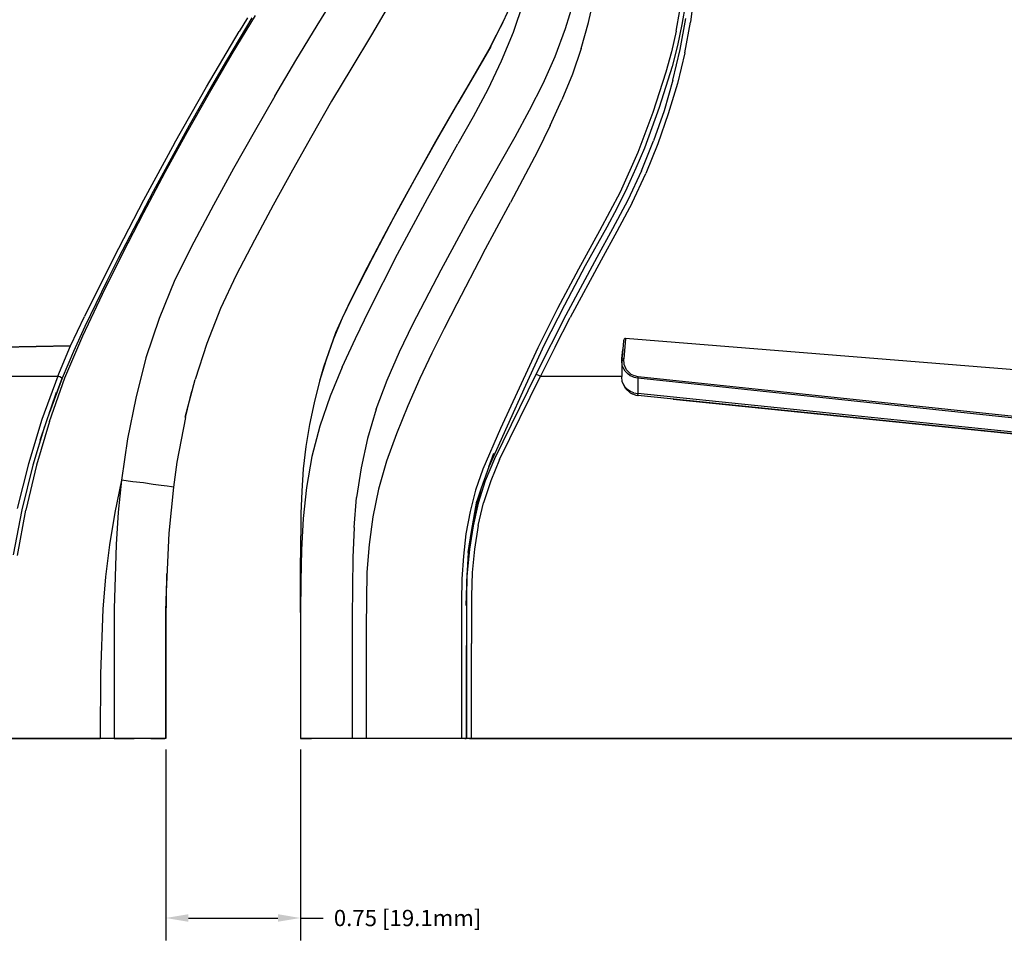
# Model space of a CAD drawing. Extents: x -0.1 to 34.1, y -0.1 to 22.1.
# Drawn here: x 23.2 to 28.7, y 5.6 to 10.7 of the extents above; entities that cross this region are included whole.
import ezdxf

# ---------------------------------------------------------------- set-up
doc = ezdxf.new("R2010")
doc.units = 0
doc.header["$MEASUREMENT"] = 0
doc.header["$PDMODE"] = 2
doc.header["$PDSIZE"] = 0.075
doc.layers.get('Defpoints').update_dxf_attribs({"linetype": 'CONTINUOUS'})
doc.layers.add('Dimension', color=6, linetype='CONTINUOUS')
doc.layers.add('Object', color=5, linetype='CONTINUOUS')
doc.styles.get("Standard").update_dxf_attribs({"font": 'technic_.ttf'})
doc.dimstyles.get("Standard").update_dxf_attribs({"dimtxt": 0.09, "dimasz": 0.125, "dimexe": 0.125, "dimexo": 0.0625, "dimgap": 0.09, "dimtad": 0, "dimtih": 1, "dimtoh": 1, "dimzin": 0, "dimdsep": 46, "dimtxsty": 'STANDARD', "dimcen": 0.09, "dimadec": 0, "dimazin": 0, "dimtfac": 1, "dimtofl": 0, "dimtmove": 0, "dimatfit": 3, "dimfxl": 1, "dimtolj": 1, "dimtzin": 0, "dimarcsym": 0})

# ---------------------------------------------------------------- blocks, each defined once
blk = doc.blocks.new('*D1')
at = {"layer": 'Defpoints', "color": 0}
for p in [(24.0511, 6.7456), (24.7956, 6.7456), (24.7956, 5.7535)]:
    blk.add_point(p, dxfattribs=at)
at = {"layer": 'Dimension', "color": 0, "lineweight": -2}
for p, q in [((24.0511, 6.6831), (24.0511, 5.6285)), ((24.7956, 6.6831), (24.7956, 5.6285)), ((24.1761, 5.7535), (24.6706, 5.7535)), ((24.7956, 5.7535), (24.9206, 5.7535))]:
    blk.add_line(p, q, dxfattribs=at)
at = {"layer": 'Dimension', "color": 0}
for points in [[(24.1761, 5.7744), (24.1761, 5.7327), (24.0511, 5.7535)], [(24.6706, 5.7744), (24.6706, 5.7327), (24.7956, 5.7535)]]:
    blk.add_solid(points, dxfattribs=at)
at = {"layer": 'Dimension', "color": 0, "insert": (25.3873, 5.7535), "char_height": 0.09, "attachment_point": 5}
blk.add_mtext('\\A1;0.75 [19.1mm]', dxfattribs=at)

msp = doc.modelspace()

# ---------------------------------------------------------------- linework, layer by layer
at = {"layer": 'Object'}
for p, q in [((24.8878, 10.6822), (25.0056, 10.8744)), ((26.3867, 10.6978), (26.4189, 10.84)), ((26.9711, 10.87), (26.95, 10.7011)), ((25.2922, 10.8089), (25.1878, 10.63)), ((25.9511, 10.78), (25.9011, 10.6722)), ((26.0267, 10.8067), (25.9711, 10.6433)), ((26.2589, 10.6644), (26.3067, 10.82)), ((26.9233, 10.8011), (26.9033, 10.6867)), ((24.4178, 10.5256), (24.5478, 10.7378)), ((24.5022, 10.7244), (24.4567, 10.6489)), ((24.5278, 10.7233), (24.4567, 10.6056)), ((26.8711, 10.65), (26.8922, 10.7656)), ((26.8933, 10.5489), (26.9244, 10.72)), ((24.77, 10.4878), (24.8878, 10.6822)), ((25.9167, 10.7078), (25.8356, 10.5489)), ((25.8467, 10.5667), (25.9011, 10.6722)), ((26.2022, 10.5111), (26.2589, 10.6644)), ((26.3467, 10.5556), (26.3867, 10.6978)), ((26.9033, 10.6867), (26.8789, 10.5711)), ((26.9189, 10.5311), (26.95, 10.7011)), ((24.2756, 10.3433), (24.4567, 10.6489)), ((25.1878, 10.63), (25.0789, 10.45)), ((25.9711, 10.6433), (25.9044, 10.4844)), ((26.8711, 10.65), (26.8456, 10.5367)), ((24.4567, 10.6056), (24.3867, 10.4878)), ((25.8467, 10.5667), (25.7867, 10.4611)), ((26.3467, 10.5556), (26.2978, 10.4133)), ((26.8789, 10.5711), (26.8489, 10.4556)), ((24.2922, 10.31), (24.4178, 10.5256)), ((25.8356, 10.5489), (25.7378, 10.38)), ((26.1356, 10.3611), (26.2022, 10.5111)), ((26.8456, 10.5367), (26.8144, 10.4244)), ((26.8533, 10.38), (26.8933, 10.5489)), ((26.9189, 10.5311), (26.8778, 10.3611)), ((24.3867, 10.4878), (24.3178, 10.3689)), ((24.6533, 10.2911), (24.77, 10.4878)), ((25.0789, 10.45), (24.9678, 10.2633)), ((25.7867, 10.4611), (25.6644, 10.2522)), ((25.9044, 10.4844), (25.8311, 10.3289)), ((26.8489, 10.4556), (26.7778, 10.2289)), ((26.2978, 10.4133), (26.24, 10.2711)), ((26.8144, 10.4244), (26.7422, 10.2011)), ((24.1, 10.0322), (24.2756, 10.3433)), ((24.3178, 10.3689), (24.2489, 10.25)), ((25.7378, 10.38), (25.6389, 10.2111)), ((26.0611, 10.2144), (26.1356, 10.3611)), ((26.8533, 10.38), (26.8044, 10.2111)), ((26.8778, 10.3611), (26.8278, 10.1933)), ((24.1689, 10.0922), (24.2922, 10.31)), ((24.6533, 10.2911), (24.5389, 10.0922)), ((25.8311, 10.3289), (25.75, 10.1778)), ((24.2489, 10.25), (24.1811, 10.13)), ((24.9678, 10.2633), (24.8589, 10.0733)), ((25.6644, 10.2522), (25.5433, 10.0411)), ((26.1756, 10.1289), (26.24, 10.2711)), ((26.7778, 10.2289), (26.6956, 10.0044)), ((25.6389, 10.2111), (25.5422, 10.0411)), ((25.75, 10.1778), (25.6644, 10.0289)), ((25.9822, 10.0678), (26.0611, 10.2144)), ((26.7422, 10.2011), (26.6589, 9.98)), ((26.8044, 10.2111), (26.7467, 10.0456)), ((26.8278, 10.1933), (26.77, 10.0278)), ((24.1811, 10.13), (24.1144, 10.0089)), ((26.1756, 10.1289), (26.1044, 9.9867)), ((24.0489, 9.8722), (24.1689, 10.0922)), ((24.5389, 10.0922), (24.4256, 9.8922)), ((24.8589, 10.0733), (24.7511, 9.8833)), ((25.8989, 9.9222), (25.9822, 10.0678)), ((24.1, 10.0322), (23.9278, 9.7178)), ((24.1144, 10.0089), (24.0478, 9.8867)), ((25.5433, 10.0411), (25.4244, 9.8278)), ((25.5422, 10.0411), (25.4456, 9.8689)), ((25.4967, 9.7267), (25.6644, 10.0289)), ((26.68, 9.88), (26.7467, 10.0456)), ((26.77, 10.0278), (26.7033, 9.8644)), ((26.1044, 9.9867), (25.9567, 9.7044)), ((26.6589, 9.98), (26.5611, 9.7622)), ((26.6956, 10.0044), (26.6489, 9.8944)), ((25.7333, 9.6289), (25.8989, 9.9222)), ((23.93, 9.65), (24.0489, 9.8722)), ((24.0478, 9.8867), (23.9822, 9.7644)), ((24.4256, 9.8922), (24.3144, 9.69)), ((24.7511, 9.8833), (24.6444, 9.69)), ((25.4456, 9.8689), (25.35, 9.6956)), ((26.6489, 9.8944), (26.5989, 9.7844)), ((26.68, 9.88), (26.6044, 9.7178)), ((26.6278, 9.7033), (26.7033, 9.8644)), ((25.4244, 9.8278), (25.3067, 9.6122)), ((23.9822, 9.7644), (23.9167, 9.6411)), ((26.5611, 9.7622), (26.4478, 9.5489)), ((26.5989, 9.7844), (26.5456, 9.6756)), ((23.9278, 9.7178), (23.7622, 9.3978)), ((24.3144, 9.69), (24.2056, 9.4856)), ((24.6444, 9.69), (24.5411, 9.4967)), ((25.35, 9.6956), (25.2567, 9.5211)), ((25.3322, 9.42), (25.4967, 9.7267)), ((25.8056, 9.4244), (25.9567, 9.7044)), ((26.6044, 9.7178), (26.52, 9.5589)), ((26.6278, 9.7033), (26.5433, 9.5444)), ((23.8144, 9.4256), (23.93, 9.65)), ((23.9167, 9.6411), (23.8522, 9.5178)), ((25.5722, 9.3322), (25.7333, 9.6289)), ((26.5456, 9.6756), (26.4878, 9.5689)), ((25.3067, 9.6122), (25.1922, 9.3956)), ((25.2567, 9.5211), (25.1644, 9.3456)), ((26.4478, 9.5489), (26.3311, 9.3356)), ((26.4878, 9.5689), (26.3689, 9.3544)), ((26.52, 9.5589), (26.4333, 9.4011)), ((26.5433, 9.5444), (26.4567, 9.3867)), ((23.8522, 9.5178), (23.7889, 9.3944)), ((24.2056, 9.4856), (24.1022, 9.2778)), ((24.5411, 9.4967), (24.44, 9.3033)), ((23.7011, 9.1989), (23.8144, 9.4256)), ((25.1744, 9.11), (25.3322, 9.42)), ((25.8056, 9.4244), (25.6589, 9.1456)), ((23.7622, 9.3978), (23.6022, 9.0756)), ((23.7889, 9.3944), (23.7267, 9.27)), ((25.1922, 9.3956), (25.0789, 9.1767)), ((26.4333, 9.4011), (26.2622, 9.0822)), ((26.4567, 9.3867), (26.2856, 9.0689)), ((24.44, 9.3033), (24.3544, 9.12)), ((25.1644, 9.3456), (25.0733, 9.1678)), ((25.4156, 9.0322), (25.5722, 9.3322)), ((26.3311, 9.3356), (26.2156, 9.12)), ((26.3689, 9.3544), (26.2533, 9.1378)), ((23.7267, 9.27), (23.6644, 9.1444)), ((24.1022, 9.2778), (24.0144, 9.0644)), ((23.5933, 8.9689), (23.7011, 9.1989)), ((23.6644, 9.1444), (23.6044, 9.0189)), ((25.0789, 9.1767), (25.0256, 9.0656)), ((25.0733, 9.1678), (25.0256, 9.0656)), ((25.6589, 9.1456), (25.5889, 9.0078)), ((24.3544, 9.12), (24.2778, 8.9256)), ((25.0989, 8.9533), (25.1744, 9.11)), ((26.2156, 9.12), (26.1067, 8.9011)), ((26.2533, 9.1378), (26.1422, 8.9178)), ((23.5256, 8.9122), (23.6022, 9.0756)), ((24.0144, 9.0644), (23.9422, 8.8467)), ((25.0256, 9.0656), (24.9789, 8.9511)), ((25.0256, 9.0656), (24.99, 8.9856)), ((25.3422, 8.88), (25.4156, 9.0322)), ((26.2622, 9.0822), (26.0978, 8.7578)), ((26.2022, 8.9078), (26.2856, 9.0689)), ((23.6044, 9.0189), (23.5411, 8.8811)), ((24.99, 8.9856), (24.9233, 8.7956)), ((25.5889, 9.0078), (25.5222, 8.8722)), ((23.4944, 8.7356), (23.5933, 8.9689)), ((24.2778, 8.9256), (24.2133, 8.7267)), ((24.9789, 8.9511), (24.9378, 8.8356)), ((25.0267, 8.7944), (25.0989, 8.9533)), ((26.58, 8.9411), (26.5722, 8.8489)), ((26.5811, 8.9456), (26.58, 8.9411)), ((26.5911, 8.9544), (26.5811, 8.8411)), ((26.5833, 8.95), (26.5811, 8.9456)), ((26.5867, 8.9533), (26.5833, 8.95)), ((26.5889, 8.9544), (26.5867, 8.9533)), ((26.5889, 8.9544), (26.5911, 8.9544)), ((29.1678, 8.7456), (26.5911, 8.9544)), ((23.1467, 8.9056), (23.5256, 8.9122)), ((23.5256, 8.9122), (23.1467, 8.9056)), ((23.4544, 8.7456), (23.5256, 8.9122)), ((23.5411, 8.8811), (23.4789, 8.7344)), ((25.2744, 8.7233), (25.3422, 8.88)), ((25.5222, 8.8722), (25.4556, 8.7322)), ((26.1067, 8.9011), (26.0044, 8.6789)), ((26.1422, 8.9178), (26.0389, 8.6933)), ((26.2022, 8.9078), (26.1211, 8.7456)), ((26.5711, 8.8422), (26.5767, 8.8933)), ((26.5711, 8.8367), (26.5767, 8.8933)), ((23.9422, 8.8467), (23.8856, 8.6244)), ((24.9378, 8.8356), (24.9011, 8.7178)), ((26.5667, 8.8344), (26.5756, 8.8344)), ((26.5667, 8.8344), (26.5756, 8.8344)), ((26.5733, 8.8389), (26.5711, 8.8367)), ((26.5711, 8.8367), (26.5711, 8.8344)), ((26.5711, 8.8344), (26.5711, 8.7444)), ((26.5733, 8.8022), (26.5711, 8.8344)), ((26.5767, 8.8411), (26.5733, 8.8389)), ((26.5811, 8.8411), (26.5767, 8.8411)), ((26.5833, 8.81), (26.5811, 8.8411)), ((24.9233, 8.7956), (24.9011, 8.7178)), ((25.0267, 8.7944), (24.9589, 8.6344)), ((26.0978, 8.7578), (25.8667, 8.2889)), ((26.1022, 8.7544), (26.0978, 8.7578)), ((26.5889, 8.7733), (26.5733, 8.8022)), ((26.5967, 8.7811), (26.5833, 8.81)), ((26.6022, 8.76), (26.5889, 8.7733)), ((26.6222, 8.7556), (26.5967, 8.7811)), ((26.6178, 8.7478), (26.6022, 8.76)), ((23.1022, 8.7456), (23.4544, 8.7456)), ((23.4544, 8.7456), (23.3667, 8.5056)), ((23.4089, 8.4956), (23.4944, 8.7356)), ((23.4089, 8.5456), (23.4789, 8.7344)), ((23.4789, 8.7344), (23.4089, 8.5456)), ((23.4656, 8.7411), (23.4544, 8.7456)), ((23.4756, 8.7367), (23.4656, 8.7411)), ((23.4789, 8.7344), (23.4756, 8.7367)), ((24.1589, 8.5189), (24.2133, 8.7267)), ((24.9011, 8.7178), (24.8711, 8.5978)), ((25.2144, 8.5633), (25.2744, 8.7233)), ((25.4556, 8.7322), (25.3889, 8.5822)), ((25.8956, 8.2856), (26.1211, 8.7456)), ((26.1022, 8.7544), (26.1111, 8.7511)), ((26.1111, 8.7511), (26.1211, 8.7456)), ((26.1211, 8.7456), (26.5711, 8.7456)), ((26.5733, 8.7133), (26.5711, 8.7444)), ((26.5889, 8.6856), (26.5733, 8.7133)), ((26.5733, 8.7133), (26.5744, 8.7089)), ((26.5744, 8.7089), (26.59, 8.6789)), ((26.6378, 8.74), (26.6178, 8.7478)), ((26.64, 8.7467), (26.6222, 8.7556)), ((26.6378, 8.74), (26.66, 8.7356)), ((26.6611, 8.7422), (26.64, 8.7467)), ((26.6611, 8.74), (26.66, 8.7378)), ((26.66, 8.7378), (26.66, 8.7356)), ((26.66, 8.7356), (26.66, 8.6489)), ((26.66, 8.7356), (30.4733, 8.3311)), ((30.4744, 8.3378), (26.6611, 8.7422)), ((26.6611, 8.7422), (26.6611, 8.74)), ((23.3567, 8.3922), (23.4478, 8.6567)), ((24.1611, 8.5178), (24.1956, 8.6622)), ((26.0389, 8.6933), (25.8356, 8.2444)), ((26.0044, 8.6789), (25.9011, 8.4556)), ((26.6022, 8.6722), (26.5889, 8.6856)), ((26.6178, 8.6533), (26.5911, 8.6767)), ((26.6189, 8.6611), (26.6022, 8.6722)), ((26.6178, 8.6533), (26.6478, 8.6411)), ((26.62, 8.6522), (26.6178, 8.6533)), ((26.6378, 8.6533), (26.6189, 8.6611)), ((26.62, 8.6522), (26.6289, 8.6478)), ((26.6378, 8.6533), (26.66, 8.6489)), ((26.66, 8.6489), (26.66, 8.6444)), ((30.4733, 8.2589), (26.66, 8.6489)), ((23.8856, 8.6244), (23.84, 8.3989)), ((24.8711, 8.5978), (24.8456, 8.4778)), ((24.9589, 8.6344), (24.9022, 8.47)), ((26.6478, 8.6411), (26.66, 8.6389)), ((26.66, 8.6411), (26.66, 8.6444)), ((26.66, 8.6389), (26.66, 8.6411)), ((26.66, 8.6389), (26.6611, 8.6389)), ((30.4733, 8.2489), (26.66, 8.6389)), ((26.8544, 8.6189), (30.4733, 8.2489)), ((26.8544, 8.6189), (30.4733, 8.2489)), ((25.2144, 8.5633), (25.1656, 8.4022)), ((25.3889, 8.5822), (25.3267, 8.4278)), ((23.3667, 8.5056), (23.2922, 8.2622)), ((23.4089, 8.4956), (23.3367, 8.2533)), ((24.1611, 8.5178), (24.1133, 8.2711)), ((23.3822, 8.4678), (23.3178, 8.2533)), ((24.8456, 8.4778), (24.8256, 8.3567)), ((24.9022, 8.47), (24.8589, 8.3011)), ((25.9011, 8.4556), (25.8022, 8.2322)), ((23.84, 8.3989), (23.8067, 8.1711)), ((25.1656, 8.4022), (25.13, 8.2389)), ((25.3267, 8.4278), (25.2711, 8.2756)), ((24.8256, 8.3567), (24.8111, 8.2333)), ((24.1133, 8.2711), (24.0933, 8.1333)), ((24.8589, 8.3011), (24.8289, 8.13)), ((25.2711, 8.2756), (25.2267, 8.1222)), ((25.8667, 8.2889), (25.8167, 8.1678)), ((25.8356, 8.2444), (25.8633, 8.32)), ((25.8956, 8.2856), (25.8467, 8.1678)), ((23.2922, 8.2622), (23.23, 8.0144)), ((23.3178, 8.2533), (23.2567, 8.0067)), ((23.3367, 8.2533), (23.2778, 8.0056)), ((24.8111, 8.2333), (24.8022, 8.1111)), ((25.13, 8.2389), (25.1056, 8.0756)), ((25.8022, 8.2322), (25.7622, 8.1167)), ((25.8356, 8.2444), (25.7944, 8.1278)), ((23.8067, 8.1711), (23.77, 7.9933)), ((23.8067, 8.1711), (23.7889, 7.9944)), ((23.8689, 8.1622), (23.8067, 8.1711)), ((23.9289, 8.1556), (23.8689, 8.1622)), ((25.8167, 8.1678), (25.7778, 8.0444)), ((25.8467, 8.1678), (25.8067, 8.0456)), ((23.9811, 8.1478), (23.9289, 8.1556)), ((24.0267, 8.1422), (23.9811, 8.1478)), ((24.06, 8.1378), (24.0267, 8.1422)), ((24.0833, 8.1344), (24.06, 8.1378)), ((24.0933, 8.1333), (24.0689, 7.8778)), ((24.0933, 8.1333), (24.0833, 8.1344)), ((24.8022, 8.1111), (24.7978, 7.9878)), ((24.8289, 8.13), (24.81, 7.9589)), ((25.2267, 8.1222), (25.1956, 7.9689)), ((25.7622, 8.1167), (25.7322, 7.9978)), ((25.7944, 8.1278), (25.7633, 8.0089)), ((25.7944, 8.1278), (25.77, 8.0544)), ((25.0922, 7.91), (25.1056, 8.0756)), ((25.74, 7.8878), (25.77, 8.0544)), ((23.2567, 8.0067), (23.2078, 7.7589)), ((23.2322, 7.7556), (23.2778, 8.0056)), ((25.7322, 7.9978), (25.71, 7.8756)), ((25.7633, 8.0089), (25.74, 7.8878)), ((25.7778, 8.0444), (25.7489, 7.9189)), ((25.7778, 7.92), (25.8067, 8.0456)), ((23.77, 7.9933), (23.74, 7.8144)), ((23.7889, 7.9944), (23.7767, 7.8167)), ((24.7978, 7.9878), (24.7956, 7.7422)), ((24.81, 7.9589), (24.8011, 7.7867)), ((25.1956, 7.9689), (25.1744, 7.8167)), ((25.0922, 7.91), (25.0856, 7.7444)), ((25.7211, 7.7711), (25.74, 7.8878)), ((25.74, 7.8878), (25.7233, 7.7633)), ((25.7489, 7.9189), (25.7289, 7.79)), ((25.7778, 7.92), (25.7567, 7.7911)), ((24.0689, 7.8778), (24.0533, 7.5556)), ((25.71, 7.8756), (25.6956, 7.7511)), ((23.74, 7.8144), (23.7189, 7.6367)), ((23.7767, 7.8167), (23.7667, 7.4611)), ((24.8011, 7.7867), (24.7967, 7.6144)), ((25.1744, 7.8167), (25.1622, 7.6633)), ((25.7289, 7.79), (25.7167, 7.66)), ((25.7567, 7.7911), (25.7444, 7.6611)), ((24.7956, 7.44), (24.7956, 7.7422)), ((25.0856, 7.7444), (25.0811, 7.4122)), ((25.6956, 7.7511), (25.6867, 7.6256)), ((25.7211, 7.7711), (25.7144, 7.6367)), ((25.7233, 7.7633), (25.7144, 7.6367)), ((23.7189, 7.6367), (23.7033, 7.4589)), ((24.0522, 7.4478), (24.0567, 7.6167)), ((24.0567, 7.6167), (24.0578, 7.6556)), ((25.1622, 7.6633), (25.1578, 7.3578)), ((25.6867, 7.6256), (25.6856, 7.5)), ((25.7144, 7.6367), (25.7089, 7.48)), ((25.7133, 7.53), (25.7167, 7.66)), ((25.7144, 7.6367), (25.7133, 7.53)), ((25.7444, 7.6611), (25.7411, 7.5311)), ((24.7967, 7.6144), (24.7956, 7.44)), ((24.0533, 7.5556), (24.05, 7.19)), ((25.7133, 7.53), (25.7122, 7.2689)), ((25.7133, 7.53), (25.7122, 7.2689)), ((25.7411, 7.5311), (25.74, 7.2689)), ((23.7033, 7.4589), (23.69, 7.1022)), ((23.7667, 7.4611), (23.7656, 6.7456)), ((24.0522, 7.2489), (24.0522, 7.4622)), ((25.6856, 7.5), (25.6856, 7.2489)), ((24.0511, 6.7456), (24.0511, 7.4311)), ((24.0511, 7.4311), (24.0511, 6.7456)), ((24.7956, 7.44), (24.7956, 6.7456)), ((24.7956, 7.44), (24.7956, 6.7456)), ((25.0811, 7.4122), (25.0811, 6.7456)), ((25.1578, 7.3578), (25.1578, 6.7456)), ((24.0511, 6.8167), (24.0522, 7.2489)), ((25.6856, 7.2489), (25.6856, 6.7456)), ((25.7122, 7.2689), (25.7133, 6.7456)), ((25.7122, 7.2689), (25.7122, 7.2544)), ((25.7122, 7.2689), (25.7122, 7.2544)), ((25.7122, 7.2689), (25.7133, 6.7456)), ((25.7122, 7.2589), (25.7122, 7.2544)), ((25.7122, 7.2544), (25.7122, 7.2589)), ((25.7122, 7.2544), (25.7133, 6.7456)), ((25.7122, 7.2544), (25.7133, 6.7456)), ((25.7133, 6.7456), (25.7122, 7.2544)), ((25.7122, 7.2544), (25.7133, 6.7456)), ((25.74, 6.7456), (25.74, 7.2689)), ((23.69, 7.1022), (23.6889, 6.7456)), ((23.1611, 6.7456), (23.6889, 6.7456)), ((23.6889, 6.7456), (23.1611, 6.7456)), ((23.7656, 6.7456), (23.6889, 6.7456)), ((23.7656, 6.7456), (23.6889, 6.7456)), ((23.8222, 6.7456), (23.7656, 6.7456)), ((23.7656, 6.7456), (23.8222, 6.7456)), ((23.8767, 6.7456), (23.8222, 6.7456)), ((23.8222, 6.7456), (23.8767, 6.7456)), ((23.9256, 6.7456), (23.8767, 6.7456)), ((23.9256, 6.7456), (23.8767, 6.7456)), ((23.9689, 6.7456), (23.9256, 6.7456)), ((23.9689, 6.7456), (23.9256, 6.7456)), ((24.0044, 6.7456), (23.9689, 6.7456)), ((23.9689, 6.7456), (24.0044, 6.7456)), ((24.03, 6.7456), (24.0044, 6.7456)), ((24.0044, 6.7456), (24.03, 6.7456)), ((24.0467, 6.7456), (24.03, 6.7456)), ((24.03, 6.7456), (24.0467, 6.7456)), ((24.0511, 6.7456), (24.0467, 6.7456)), ((24.0511, 6.7456), (24.0467, 6.7456)), ((24.8022, 6.7456), (24.7956, 6.7456)), ((24.7956, 6.7456), (24.8022, 6.7456)), ((24.8233, 6.7456), (24.8022, 6.7456)), ((24.8022, 6.7456), (24.8233, 6.7456)), ((24.8567, 6.7456), (24.8233, 6.7456)), ((24.8233, 6.7456), (24.8567, 6.7456)), ((24.9011, 6.7456), (24.8567, 6.7456)), ((24.9011, 6.7456), (24.8567, 6.7456)), ((24.9556, 6.7456), (24.9011, 6.7456)), ((24.9556, 6.7456), (24.9011, 6.7456)), ((25.0167, 6.7456), (24.9556, 6.7456)), ((25.0167, 6.7456), (24.9556, 6.7456)), ((25.0811, 6.7456), (25.0167, 6.7456)), ((25.0811, 6.7456), (25.0167, 6.7456)), ((25.1578, 6.7456), (25.0811, 6.7456)), ((25.1578, 6.7456), (25.0811, 6.7456)), ((25.6856, 6.7456), (25.1578, 6.7456)), ((25.6856, 6.7456), (25.1578, 6.7456)), ((25.6956, 6.7456), (25.6856, 6.7456)), ((25.6956, 6.7456), (25.6856, 6.7456)), ((25.7044, 6.7456), (25.6956, 6.7456)), ((25.7044, 6.7456), (25.6956, 6.7456)), ((25.7111, 6.7456), (25.7044, 6.7456)), ((25.7044, 6.7456), (25.7111, 6.7456)), ((25.7133, 6.7456), (25.7111, 6.7456)), ((25.7133, 6.7456), (25.7111, 6.7456)), ((25.7144, 6.7456), (25.7133, 6.7456)), ((25.7144, 6.7456), (25.7133, 6.7456)), ((25.7211, 6.7456), (25.7144, 6.7456)), ((25.7211, 6.7456), (25.7144, 6.7456)), ((25.73, 6.7456), (25.7211, 6.7456)), ((25.73, 6.7456), (25.7211, 6.7456)), ((25.74, 6.7456), (25.73, 6.7456)), ((25.73, 6.7456), (25.74, 6.7456)), ((30.7967, 6.7456), (25.74, 6.7456)), ((25.74, 6.7456), (30.7967, 6.7456))]:
    msp.add_line(p, q, dxfattribs=at)

# ---------------------------------------------------------------- dimensions: what is measured, and where the dimension line sits
at = {"layer": 'Dimension'}
dim = msp.add_linear_dim(base=(24.7956, 5.7535), p1=(24.0511, 6.7456), p2=(24.7956, 6.7456), text='0.75 [19.1mm]', dimstyle='STANDARD', dxfattribs=at)
dim.commit()
dim.dimension.update_dxf_attribs({"geometry": '*D1', "text_midpoint": (25.3873, 5.7535)})

doc.saveas('drawing.dxf')
